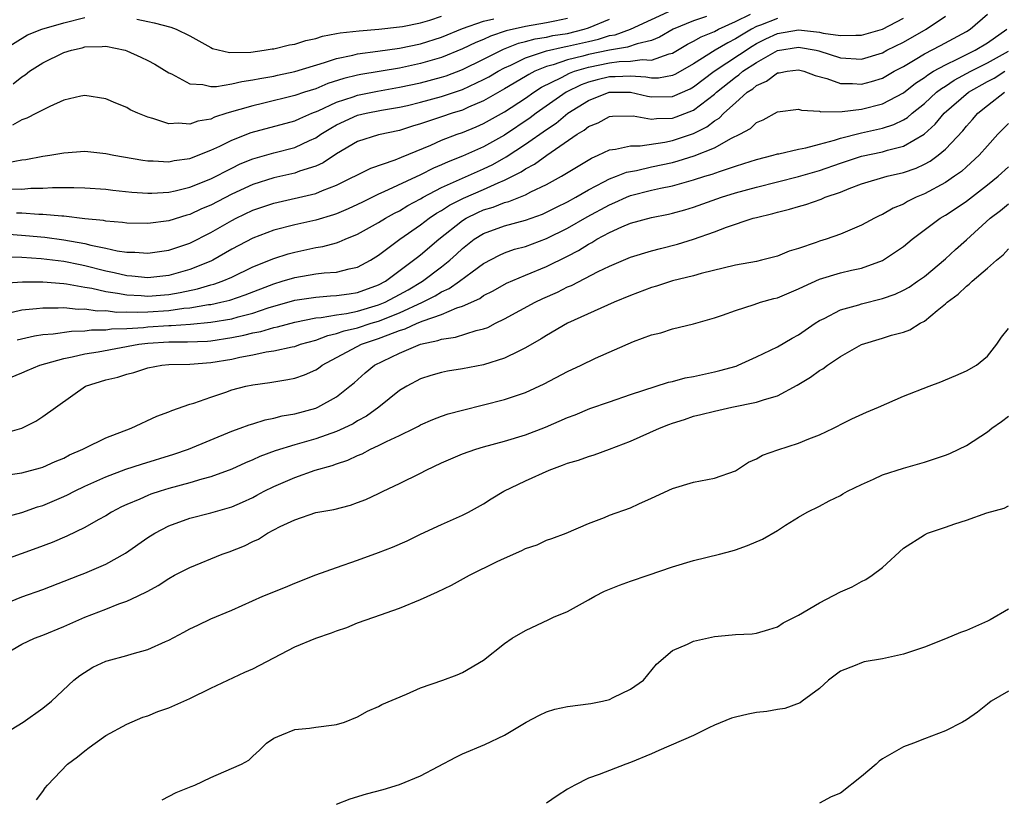
# Model space of a CAD drawing. Units: inches. Extents: x 2520000 to 2523000, y 1542000 to 1545000.
# Drawn here: x 2520851 to 2520945, y 1543218 to 1543292 of the extents above; entities that cross this region are included whole.
import ezdxf

# ---------------------------------------------------------------- set-up
doc = ezdxf.new("R2010")
doc.units = ezdxf.units.IN
doc.header["$MEASUREMENT"] = 0
doc.layers.add('LD25201542_2ft', color=254, linetype='Continuous')

msp = doc.modelspace()

# ---------------------------------------------------------------- linework, layer by layer
at = {"layer": 'LD25201542_2ft'}
for points, elevation in [([(2520849, 1543271.546), (2520851.362, 1543271.362), (2520853.184, 1543271.185), (2520855, 1543270.943), (2520857, 1543270.582), (2520857.572, 1543270.428), (2520859, 1543270.148), (2520860.099, 1543269.9), (2520861, 1543269.779), (2520861.768, 1543269.768), (2520863, 1543269.679), (2520865, 1543269.964), (2520867, 1543270.631), (2520869, 1543271.635), (2520871, 1543272.784), (2520871.419, 1543273), (2520873, 1543273.757), (2520875, 1543274.442), (2520879, 1543275.37), (2520879.647, 1543275.647), (2520881, 1543276.145), (2520884.242, 1543277.758), (2520886.571, 1543278.571), (2520887.167, 1543278.833), (2520889.977, 1543279.977), (2520891, 1543280.429), (2520892.494, 1543281), (2520893, 1543281.175), (2520894.298, 1543281.703), (2520895, 1543282.015), (2520897, 1543283.145), (2520899, 1543284.45), (2520899.791, 1543285), (2520900.528, 1543285.472), (2520902.411, 1543286.411), (2520903.179, 1543286.821), (2520903.668, 1543287), (2520905, 1543287.391), (2520907, 1543287.793), (2520907.917, 1543287.917), (2520909, 1543287.948), (2520910.124, 1543288.124), (2520911, 1543288.068), (2520912.668, 1543288.668), (2520913, 1543288.734), (2520914.416, 1543289.583), (2520915, 1543289.866), (2520915.717, 1543290.283), (2520917, 1543290.8), (2520917.384, 1543291), (2520919, 1543291.743), (2520920.428, 1543292.428)], 7528), ([(2520849.797, 1543275.796), (2520851, 1543275.779), (2520851.862, 1543275.862), (2520853, 1543275.865), (2520853.939, 1543275.939), (2520855, 1543275.928), (2520855.945, 1543275.945), (2520857, 1543275.899), (2520859, 1543275.757), (2520859.67, 1543275.67), (2520861.491, 1543275.491), (2520863, 1543275.394), (2520863.394, 1543275.394), (2520865, 1543275.494), (2520865.619, 1543275.619), (2520867, 1543275.967), (2520869, 1543276.768), (2520871, 1543277.785), (2520871.82, 1543278.18), (2520873, 1543278.674), (2520875, 1543279.246), (2520877, 1543279.752), (2520878.416, 1543280.416), (2520879, 1543280.67), (2520879.49, 1543281), (2520880.429, 1543281.571), (2520881, 1543281.884), (2520883, 1543282.805), (2520883.807, 1543283), (2520885.287, 1543283.287), (2520887, 1543283.569), (2520887.748, 1543283.749), (2520889, 1543284.054), (2520891, 1543284.606), (2520892.803, 1543285.197), (2520893, 1543285.271), (2520895, 1543286.205), (2520895.514, 1543286.486), (2520896.391, 1543287), (2520897, 1543287.323), (2520897.586, 1543287.586), (2520899, 1543288.284), (2520901, 1543288.956), (2520902.669, 1543289.332), (2520903, 1543289.383), (2520905, 1543289.851), (2520905.948, 1543290.052), (2520907, 1543290.393), (2520907.528, 1543290.472), (2520909, 1543291.019), (2520913, 1543292.853)], 7524), ([(2520850.065, 1543264.065), (2520851, 1543264.281), (2520852.392, 1543264.392), (2520853, 1543264.481), (2520854.456, 1543264.456), (2520855, 1543264.493), (2520856.356, 1543264.356), (2520857, 1543264.372), (2520858.194, 1543264.194), (2520859, 1543264.204), (2520860.064, 1543264.065), (2520861, 1543264.091), (2520862.044, 1543264.044), (2520863, 1543264.088), (2520865, 1543264.213), (2520866.422, 1543264.422), (2520867, 1543264.463), (2520868.773, 1543264.773), (2520869, 1543264.794), (2520869.974, 1543265), (2520870.805, 1543265.195), (2520872.296, 1543265.704), (2520875, 1543266.764), (2520875.814, 1543267), (2520877, 1543267.371), (2520879, 1543267.695), (2520879.807, 1543267.808), (2520881, 1543267.875), (2520882.185, 1543268.185), (2520883, 1543268.339), (2520884.224, 1543269), (2520885, 1543269.478), (2520887.019, 1543271), (2520889, 1543272.37), (2520889.819, 1543273), (2520890.524, 1543273.476), (2520891, 1543273.743), (2520891.757, 1543274.243), (2520893.081, 1543274.918), (2520895, 1543275.751), (2520896.381, 1543276.381), (2520897, 1543276.626), (2520898.58, 1543277.42), (2520899, 1543277.712), (2520899.853, 1543278.147), (2520901.012, 1543279.012), (2520903.922, 1543281), (2520904.599, 1543281.401), (2520905, 1543281.736), (2520905.902, 1543282.099), (2520907, 1543282.688), (2520907.283, 1543282.717), (2520909.249, 1543282.751), (2520911, 1543282.442), (2520911.485, 1543282.516), (2520913, 1543282.54), (2520913.344, 1543282.656), (2520915, 1543283.292), (2520916.321, 1543284.321), (2520917, 1543284.829), (2520917.184, 1543285), (2520919, 1543286.455), (2520919.331, 1543286.669), (2520919.713, 1543287), (2520921, 1543287.845), (2520923, 1543288.989), (2520925, 1543289.295), (2520926.692, 1543289), (2520926.94, 1543288.94), (2520929, 1543288.275), (2520931, 1543288.167), (2520933, 1543288.769), (2520933.431, 1543289), (2520935, 1543289.784), (2520937.177, 1543291), (2520939, 1543292.235)], 7534), ([(2520916.224, 1543292.224), (2520915, 1543291.797), (2520913.075, 1543291), (2520911.747, 1543290.253), (2520911, 1543289.941), (2520909.626, 1543289.626), (2520908.716, 1543289.284), (2520907, 1543289.026), (2520905, 1543288.61), (2520904.448, 1543288.448), (2520903, 1543288.098), (2520901.624, 1543287.624), (2520901, 1543287.465), (2520899.878, 1543287), (2520899.3, 1543286.7), (2520899, 1543286.508), (2520897, 1543285.316), (2520895, 1543284.172), (2520893.574, 1543283.574), (2520893, 1543283.312), (2520891.993, 1543283), (2520891, 1543282.66), (2520889.745, 1543282.255), (2520889, 1543281.979), (2520888.24, 1543281.76), (2520887, 1543281.364), (2520885, 1543280.951), (2520883, 1543280.304), (2520881, 1543279.149), (2520879.711, 1543278.289), (2520879, 1543277.968), (2520877.472, 1543277.472), (2520877, 1543277.289), (2520875, 1543276.845), (2520873, 1543276.22), (2520871, 1543275.292), (2520869, 1543274.256), (2520868.117, 1543273.883), (2520867, 1543273.362), (2520866.711, 1543273.289), (2520865, 1543272.751), (2520863, 1543272.507), (2520861, 1543272.544), (2520860.603, 1543272.604), (2520859, 1543272.722), (2520858.773, 1543272.773), (2520857, 1543272.949), (2520855, 1543273.19), (2520854.808, 1543273.192), (2520853, 1543273.368), (2520852.633, 1543273.367), (2520851, 1543273.495), (2520850.499, 1543273.501)], 7526), ([(2520850.569, 1543261.431), (2520852.203, 1543261.797), (2520853, 1543261.914), (2520853.989, 1543261.989), (2520855.739, 1543262.261), (2520857, 1543262.292), (2520857.629, 1543262.371), (2520859, 1543262.388), (2520859.531, 1543262.469), (2520861, 1543262.514), (2520862.602, 1543262.602), (2520863, 1543262.653), (2520865, 1543262.778), (2520865.221, 1543262.779), (2520867.082, 1543262.918), (2520869, 1543263.099), (2520871, 1543263.429), (2520871.609, 1543263.609), (2520873, 1543263.972), (2520874.467, 1543264.467), (2520877, 1543265.186), (2520879, 1543265.495), (2520880.397, 1543265.603), (2520881, 1543265.629), (2520882.19, 1543265.81), (2520883, 1543265.915), (2520885, 1543266.645), (2520885.662, 1543267), (2520888.335, 1543269), (2520888.697, 1543269.303), (2520889, 1543269.526), (2520890.742, 1543271), (2520893, 1543272.794), (2520893.332, 1543273), (2520894.447, 1543273.553), (2520895, 1543273.801), (2520895.928, 1543274.072), (2520897, 1543274.499), (2520897.405, 1543274.595), (2520899, 1543275.238), (2520899.507, 1543275.507), (2520901, 1543276.223), (2520902.438, 1543277), (2520905.272, 1543278.728), (2520905.932, 1543279), (2520907, 1543279.514), (2520907.572, 1543279.572), (2520909, 1543279.912), (2520909.913, 1543279.913), (2520912.263, 1543280.263), (2520913, 1543280.418), (2520915, 1543281.084), (2520916.281, 1543281.718), (2520917, 1543282.275), (2520917.458, 1543282.542), (2520917.9, 1543283), (2520919, 1543284.007), (2520920.127, 1543285), (2520920.657, 1543285.343), (2520921, 1543285.641), (2520921.951, 1543286.049), (2520923, 1543286.837), (2520923.151, 1543286.85), (2520923.938, 1543287), (2520925, 1543287.138), (2520925.525, 1543287), (2520926.589, 1543286.589), (2520927.693, 1543286.307), (2520929, 1543285.831), (2520930.165, 1543285.835), (2520931, 1543285.783), (2520931.962, 1543286.038), (2520933, 1543286.355), (2520934.131, 1543287), (2520935, 1543287.469), (2520936.109, 1543288.109), (2520937, 1543288.649), (2520938.544, 1543289.456), (2520941, 1543290.794), (2520941.351, 1543291), (2520943, 1543292.453)], 7536), ([(2520861.97, 1543291.97), (2520863, 1543291.727), (2520863.616, 1543291.616), (2520865.193, 1543291.193), (2520865.712, 1543291), (2520867, 1543290.371), (2520869, 1543289.25), (2520869.179, 1543289.179), (2520870.782, 1543288.782), (2520872.836, 1543288.836), (2520874.081, 1543289), (2520874.866, 1543289.134), (2520875, 1543289.142), (2520876.495, 1543289.505), (2520877, 1543289.577), (2520878.058, 1543289.942), (2520879, 1543290.13), (2520879.65, 1543290.35), (2520881, 1543290.584), (2520881.341, 1543290.659), (2520883.144, 1543290.856), (2520885.006, 1543291.006), (2520887, 1543291.236), (2520887.278, 1543291.278), (2520889, 1543291.621), (2520889.879, 1543291.878), (2520891, 1543292.24)], 7516), ([(2520849.167, 1543266.833), (2520851.053, 1543266.947), (2520853, 1543266.943), (2520855, 1543266.781), (2520855.243, 1543266.757), (2520857, 1543266.439), (2520857.659, 1543266.341), (2520859, 1543266.025), (2520860.128, 1543265.872), (2520861, 1543265.697), (2520862.372, 1543265.628), (2520863, 1543265.579), (2520865, 1543265.741), (2520866.074, 1543265.926), (2520867.728, 1543266.272), (2520869, 1543266.65), (2520869.283, 1543266.717), (2520870.079, 1543267), (2520871, 1543267.401), (2520873, 1543268.364), (2520875, 1543269.181), (2520876.382, 1543269.618), (2520877, 1543269.78), (2520879, 1543270.208), (2520879.688, 1543270.312), (2520881, 1543270.674), (2520881.253, 1543270.747), (2520881.822, 1543271), (2520883, 1543271.471), (2520885, 1543272.596), (2520885.65, 1543273), (2520886.514, 1543273.486), (2520887, 1543273.721), (2520887.793, 1543274.207), (2520889, 1543274.857), (2520889.237, 1543275), (2520891, 1543275.921), (2520895, 1543277.707), (2520895.869, 1543278.131), (2520897.161, 1543278.839), (2520899, 1543280.043), (2520901, 1543281.462), (2520901.928, 1543282.072), (2520903.037, 1543283), (2520905, 1543284.215), (2520906.971, 1543285), (2520909.006, 1543285.006), (2520910.632, 1543284.632), (2520911, 1543284.577), (2520913, 1543284.596), (2520914.679, 1543285.321), (2520915, 1543285.508), (2520916.957, 1543287), (2520920.601, 1543289.399), (2520921, 1543289.633), (2520921.909, 1543290.091), (2520923, 1543290.608), (2520925, 1543290.937), (2520927, 1543290.727), (2520927.363, 1543290.637), (2520929, 1543290.396), (2520930.453, 1543290.453), (2520931, 1543290.427), (2520933, 1543291.024), (2520935, 1543292.053)], 7532), ([(2520849.182, 1543289), (2520851.543, 1543290.457), (2520852.912, 1543291), (2520855, 1543291.628), (2520857, 1543292.108)], 7516), ([(2520923, 1543292.023), (2520921.384, 1543291.384), (2520921, 1543291.253), (2520920.518, 1543291), (2520919.562, 1543290.438), (2520919, 1543290.076), (2520918.275, 1543289.725), (2520917.059, 1543289), (2520915, 1543287.715), (2520913.283, 1543286.716), (2520913, 1543286.595), (2520911.651, 1543286.349), (2520911, 1543286.345), (2520910.444, 1543286.444), (2520909, 1543286.523), (2520907.523, 1543286.477), (2520907, 1543286.477), (2520905.807, 1543286.193), (2520905, 1543285.966), (2520904.293, 1543285.708), (2520902.874, 1543285), (2520900.021, 1543283), (2520899.437, 1543282.563), (2520897, 1543280.918), (2520895, 1543279.805), (2520893, 1543278.913), (2520891.616, 1543278.384), (2520891, 1543278.093), (2520890.229, 1543277.772), (2520889, 1543277.144), (2520885.509, 1543275.509), (2520885, 1543275.295), (2520883.452, 1543274.548), (2520883, 1543274.31), (2520882.107, 1543273.893), (2520881, 1543273.423), (2520880.686, 1543273.314), (2520879, 1543272.83), (2520877, 1543272.377), (2520875, 1543271.859), (2520873, 1543271.114), (2520871, 1543270.041), (2520869.209, 1543269), (2520869, 1543268.9), (2520867, 1543268.106), (2520865, 1543267.548), (2520863, 1543267.317), (2520861.479, 1543267.479), (2520861, 1543267.505), (2520859.805, 1543267.805), (2520859, 1543267.963), (2520857, 1543268.479), (2520856.558, 1543268.558), (2520855, 1543268.895), (2520852.854, 1543269.146), (2520851, 1543269.26), (2520849.308, 1543269.308)], 7530), ([(2520849.682, 1543278.318), (2520851, 1543278.561), (2520851.393, 1543278.606), (2520853, 1543278.902), (2520853.679, 1543279), (2520855, 1543279.243), (2520857, 1543279.376), (2520859, 1543279.165), (2520859.776, 1543279), (2520862.532, 1543278.531), (2520863, 1543278.475), (2520863.525, 1543278.475), (2520865, 1543278.384), (2520865.505, 1543278.495), (2520867, 1543278.701), (2520869, 1543279.471), (2520869.87, 1543279.87), (2520871, 1543280.434), (2520872.839, 1543281.161), (2520877, 1543282.284), (2520877.49, 1543282.51), (2520878.643, 1543283), (2520879.233, 1543283.233), (2520881, 1543284.059), (2520882.58, 1543284.58), (2520883, 1543284.734), (2520884.89, 1543285.11), (2520887, 1543285.476), (2520889, 1543285.913), (2520891, 1543286.44), (2520891.425, 1543286.575), (2520893, 1543287.176), (2520895, 1543288.16), (2520896.887, 1543289.112), (2520898.325, 1543289.675), (2520899, 1543289.838), (2520899.905, 1543290.095), (2520901, 1543290.264), (2520901.602, 1543290.398), (2520903, 1543290.614), (2520904.59, 1543291), (2520905, 1543291.129), (2520907, 1543291.958)], 7522), ([(2520903, 1543292.014), (2520901.789, 1543291.789), (2520901, 1543291.605), (2520899, 1543291.275), (2520897.158, 1543290.842), (2520895.656, 1543290.344), (2520895, 1543290.03), (2520894.258, 1543289.743), (2520893, 1543289.125), (2520891, 1543288.307), (2520889, 1543287.729), (2520887, 1543287.308), (2520883.306, 1543286.694), (2520883, 1543286.633), (2520881.685, 1543286.315), (2520880.174, 1543285.826), (2520879, 1543285.342), (2520877.935, 1543285), (2520877, 1543284.679), (2520873.921, 1543283.921), (2520873, 1543283.715), (2520870.541, 1543283), (2520869.372, 1543282.628), (2520869, 1543282.451), (2520867.764, 1543282.236), (2520867, 1543281.95), (2520865.933, 1543282.067), (2520865, 1543281.998), (2520863.491, 1543282.509), (2520863, 1543282.622), (2520862.062, 1543283), (2520861.337, 1543283.337), (2520861, 1543283.538), (2520859.955, 1543283.956), (2520859, 1543284.383), (2520857, 1543284.702), (2520856.633, 1543284.633), (2520855, 1543284.253), (2520853.655, 1543283.655), (2520852.414, 1543283), (2520851.475, 1543282.525), (2520851, 1543282.382), (2520850.127, 1543281.873)], 7520), ([(2520850.181, 1543285.819), (2520851, 1543286.476), (2520851.332, 1543286.668), (2520851.748, 1543287), (2520853, 1543287.805), (2520855, 1543288.778), (2520855.728, 1543289), (2520856.752, 1543289.248), (2520857, 1543289.322), (2520858.65, 1543289.351), (2520859, 1543289.384), (2520860.837, 1543289), (2520861, 1543288.953), (2520862.353, 1543288.354), (2520863, 1543288.042), (2520863.673, 1543287.673), (2520865, 1543286.861), (2520865.248, 1543286.752), (2520867, 1543285.809), (2520868.25, 1543285.75), (2520869, 1543285.55), (2520869.546, 1543285.546), (2520871, 1543285.794), (2520871.966, 1543286.034), (2520873, 1543286.17), (2520873.678, 1543286.322), (2520875, 1543286.549), (2520875.364, 1543286.637), (2520877, 1543286.972), (2520879.829, 1543287.829), (2520881, 1543288.23), (2520882.542, 1543288.542), (2520883, 1543288.663), (2520884.911, 1543288.911), (2520887, 1543289.207), (2520889, 1543289.619), (2520891, 1543290.256), (2520893, 1543291.08), (2520895, 1543291.78), (2520895.99, 1543291.991)], 7518), ([(2520849, 1543257.456), (2520851, 1543258.265), (2520851.498, 1543258.502), (2520852.708, 1543259), (2520855, 1543259.657), (2520855.786, 1543259.786), (2520857, 1543260.08), (2520858.264, 1543260.264), (2520862.165, 1543261), (2520863, 1543261.107), (2520865, 1543261.225), (2520866.772, 1543261.228), (2520868.692, 1543261.308), (2520869, 1543261.338), (2520871, 1543261.628), (2520872.148, 1543261.852), (2520873, 1543262.075), (2520873.785, 1543262.215), (2520875, 1543262.588), (2520875.348, 1543262.651), (2520877, 1543263.09), (2520879, 1543263.501), (2520879.539, 1543263.539), (2520881, 1543263.815), (2520881.933, 1543263.933), (2520883, 1543264.156), (2520885, 1543264.742), (2520885.611, 1543265), (2520887, 1543265.751), (2520887.802, 1543266.198), (2520889.165, 1543267), (2520891, 1543268.387), (2520891.777, 1543269), (2520892.425, 1543269.575), (2520893, 1543270.117), (2520894.117, 1543271), (2520895, 1543271.564), (2520897, 1543272.287), (2520899, 1543272.811), (2520900.603, 1543273.397), (2520901, 1543273.572), (2520901.943, 1543274.058), (2520903, 1543274.574), (2520903.776, 1543275), (2520905, 1543275.708), (2520906.461, 1543276.461), (2520907, 1543276.757), (2520907.655, 1543277), (2520908.61, 1543277.39), (2520909, 1543277.47), (2520909.559, 1543277.559), (2520911, 1543277.89), (2520913, 1543278.319), (2520913.544, 1543278.456), (2520915.064, 1543278.936), (2520917, 1543279.724), (2520918.618, 1543280.618), (2520919.421, 1543281), (2520920.439, 1543281.561), (2520921, 1543282.111), (2520921.636, 1543282.364), (2520923, 1543283.151), (2520925, 1543283.397), (2520925.286, 1543283.286), (2520927, 1543283.188), (2520927.143, 1543283.143), (2520929.17, 1543283.17), (2520931, 1543283.398), (2520933, 1543283.9), (2520935, 1543284.954), (2520936.141, 1543285.859), (2520937, 1543286.415), (2520937.324, 1543286.675), (2520937.882, 1543287), (2520939, 1543287.626), (2520940.177, 1543288.177), (2520941, 1543288.598), (2520941.833, 1543289), (2520943, 1543289.695), (2520944.861, 1543291)], 7538), ([(2520849, 1543252.441), (2520851, 1543252.99), (2520852.323, 1543253.677), (2520853, 1543254.109), (2520857.056, 1543257), (2520859, 1543257.594), (2520860.134, 1543257.866), (2520861, 1543258.142), (2520861.683, 1543258.316), (2520863, 1543258.759), (2520864.353, 1543259), (2520865, 1543259.064), (2520867, 1543259.106), (2520869, 1543259.245), (2520871, 1543259.582), (2520871.762, 1543259.762), (2520873, 1543259.99), (2520874.267, 1543260.267), (2520875, 1543260.365), (2520876.759, 1543260.758), (2520877, 1543260.797), (2520877.57, 1543261), (2520879, 1543261.394), (2520880.16, 1543261.84), (2520881, 1543262.014), (2520881.722, 1543262.278), (2520883, 1543262.568), (2520884.299, 1543263), (2520885, 1543263.211), (2520887, 1543264.006), (2520889.189, 1543265), (2520890.4, 1543265.6), (2520891, 1543265.984), (2520891.704, 1543266.296), (2520892.696, 1543267), (2520893.905, 1543267.905), (2520895, 1543268.689), (2520896.507, 1543269.493), (2520897, 1543269.706), (2520897.956, 1543270.044), (2520899, 1543270.321), (2520901, 1543271.057), (2520903, 1543272.053), (2520904.87, 1543273.13), (2520907, 1543274.285), (2520907.508, 1543274.492), (2520908.617, 1543275), (2520909, 1543275.157), (2520911, 1543275.668), (2520911.871, 1543275.872), (2520913, 1543276.099), (2520915, 1543276.649), (2520916.074, 1543277), (2520916.79, 1543277.21), (2520917.47, 1543277.47), (2520919, 1543277.977), (2520919.793, 1543278.207), (2520921, 1543278.606), (2520922.606, 1543279), (2520923, 1543279.122), (2520923.146, 1543279.146), (2520925, 1543279.593), (2520925.713, 1543279.712), (2520927, 1543280.065), (2520928.424, 1543280.424), (2520929, 1543280.619), (2520930.89, 1543281.109), (2520931, 1543281.123), (2520933, 1543281.577), (2520934.076, 1543281.924), (2520935, 1543282.365), (2520935.397, 1543282.603), (2520935.842, 1543283), (2520937, 1543283.928), (2520938.161, 1543285), (2520938.627, 1543285.374), (2520939, 1543285.591), (2520939.846, 1543286.154), (2520941.413, 1543287), (2520943, 1543287.81), (2520945, 1543288.907)], 7540), ([(2520849, 1543248.462), (2520851, 1543248.743), (2520852.785, 1543249.215), (2520853, 1543249.283), (2520854.18, 1543249.82), (2520855, 1543250.161), (2520855.545, 1543250.455), (2520856.8, 1543251), (2520857, 1543251.112), (2520859, 1543252.084), (2520861.415, 1543253), (2520863.856, 1543254.144), (2520865, 1543254.557), (2520865.301, 1543254.699), (2520867, 1543255.283), (2520867.393, 1543255.393), (2520869, 1543255.968), (2520870.442, 1543256.442), (2520871, 1543256.644), (2520872.342, 1543257), (2520873, 1543257.142), (2520874.631, 1543257.369), (2520876.354, 1543257.647), (2520877, 1543257.775), (2520877.92, 1543258.08), (2520879, 1543258.558), (2520879.274, 1543258.726), (2520879.621, 1543259), (2520883.376, 1543261), (2520885, 1543261.534), (2520885.911, 1543261.911), (2520887, 1543262.298), (2520887.543, 1543262.457), (2520888.681, 1543263), (2520889.229, 1543263.229), (2520891, 1543263.832), (2520892.459, 1543264.459), (2520893, 1543264.616), (2520894.631, 1543265.37), (2520895, 1543265.628), (2520895.911, 1543266.089), (2520897.195, 1543266.805), (2520899, 1543267.586), (2520901, 1543268.406), (2520903, 1543269.394), (2520904.059, 1543269.941), (2520905, 1543270.547), (2520905.305, 1543270.695), (2520905.792, 1543271), (2520907, 1543271.646), (2520908.188, 1543272.188), (2520909, 1543272.521), (2520911, 1543273.083), (2520912.607, 1543273.393), (2520913, 1543273.486), (2520914.188, 1543273.812), (2520915, 1543274.048), (2520917.679, 1543275), (2520919, 1543275.419), (2520921, 1543275.977), (2520925, 1543276.98), (2520927, 1543277.541), (2520929, 1543278.233), (2520931, 1543278.9), (2520933, 1543279.336), (2520933.492, 1543279.492), (2520935, 1543279.866), (2520936.985, 1543281.015), (2520938.043, 1543281.957), (2520938.897, 1543283), (2520941.218, 1543285), (2520943, 1543286.012), (2520943.649, 1543286.351), (2520944.674, 1543287)], 7542), ([(2520849, 1543244.448), (2520850.988, 1543244.987), (2520852.502, 1543245.498), (2520853, 1543245.636), (2520855, 1543246.484), (2520855.354, 1543246.646), (2520856.025, 1543247), (2520857, 1543247.472), (2520859, 1543248.385), (2520860.903, 1543249.097), (2520862.413, 1543249.587), (2520865.47, 1543250.53), (2520866.882, 1543251), (2520871, 1543252.711), (2520871.798, 1543253), (2520872.663, 1543253.337), (2520873, 1543253.43), (2520874.193, 1543253.807), (2520875, 1543253.968), (2520875.819, 1543254.181), (2520877, 1543254.385), (2520879, 1543254.906), (2520879.221, 1543255), (2520881, 1543255.992), (2520882.264, 1543257), (2520882.665, 1543257.335), (2520883.725, 1543258.275), (2520884.615, 1543259), (2520885.392, 1543259.392), (2520887, 1543260.149), (2520889, 1543261.018), (2520890.652, 1543261.348), (2520891, 1543261.488), (2520892.337, 1543261.663), (2520894.3, 1543262.3), (2520895, 1543262.459), (2520895.399, 1543262.602), (2520896.15, 1543263), (2520897, 1543263.415), (2520899.911, 1543265), (2520900.65, 1543265.35), (2520902.033, 1543265.967), (2520903, 1543266.453), (2520903.39, 1543266.61), (2520905.92, 1543267.92), (2520907, 1543268.439), (2520909, 1543269.289), (2520911, 1543269.893), (2520911.87, 1543270.129), (2520913.479, 1543270.522), (2520915, 1543271.006), (2520917, 1543271.715), (2520918.16, 1543272.16), (2520920.695, 1543273), (2520921, 1543273.085), (2520922.547, 1543273.453), (2520923, 1543273.589), (2520924.142, 1543273.858), (2520925, 1543274.121), (2520925.699, 1543274.3), (2520927.172, 1543274.828), (2520927.543, 1543275), (2520929, 1543275.501), (2520929.839, 1543275.839), (2520931, 1543276.264), (2520933.454, 1543277), (2520935, 1543277.353), (2520936.218, 1543277.782), (2520937, 1543278.148), (2520937.556, 1543278.444), (2520938.312, 1543279), (2520939, 1543279.578), (2520940.663, 1543281.337), (2520941, 1543281.764), (2520941.593, 1543282.407), (2520942.086, 1543283), (2520943, 1543283.735), (2520944.633, 1543285)], 7544), ([(2520945, 1543282.035), (2520944.006, 1543281), (2520943, 1543279.906), (2520942.21, 1543279), (2520941, 1543277.891), (2520940.532, 1543277.468), (2520939.874, 1543277), (2520939, 1543276.412), (2520937, 1543275.332), (2520936.214, 1543275), (2520935.398, 1543274.602), (2520935, 1543274.358), (2520934.032, 1543273.968), (2520933, 1543273.354), (2520932.75, 1543273.251), (2520932.259, 1543273), (2520931, 1543272.329), (2520929, 1543271.476), (2520927.638, 1543271), (2520927, 1543270.807), (2520926.682, 1543270.682), (2520925, 1543270.135), (2520924.131, 1543269.87), (2520923, 1543269.391), (2520921.495, 1543269), (2520921, 1543268.887), (2520919, 1543268.521), (2520915.726, 1543267.726), (2520915, 1543267.516), (2520913, 1543267.047), (2520911.46, 1543266.541), (2520911, 1543266.412), (2520909, 1543265.645), (2520907.444, 1543265), (2520903, 1543263.007), (2520901, 1543261.836), (2520900.494, 1543261.506), (2520899, 1543260.642), (2520898.351, 1543260.351), (2520897, 1543259.667), (2520895, 1543259.051), (2520893, 1543258.653), (2520891.573, 1543258.427), (2520891, 1543258.313), (2520889.98, 1543258.02), (2520889, 1543257.711), (2520887.674, 1543257), (2520887, 1543256.588), (2520885.026, 1543255), (2520883.842, 1543254.158), (2520883, 1543253.697), (2520882.566, 1543253.434), (2520881.681, 1543253), (2520881, 1543252.689), (2520879, 1543251.984), (2520877, 1543251.426), (2520875.142, 1543250.858), (2520873.687, 1543250.313), (2520873, 1543249.991), (2520872.298, 1543249.702), (2520871, 1543249.108), (2520869, 1543248.37), (2520868.153, 1543248.153), (2520867, 1543247.802), (2520865, 1543247.25), (2520864.179, 1543247), (2520863.296, 1543246.704), (2520863, 1543246.587), (2520862.245, 1543246.245), (2520861, 1543245.731), (2520860.502, 1543245.498), (2520859.541, 1543245), (2520859, 1543244.665), (2520858.265, 1543244.265), (2520857, 1543243.543), (2520855.279, 1543242.721), (2520853.891, 1543242.109), (2520852.434, 1543241.566), (2520850.95, 1543241.05), (2520849, 1543240.34)], 7546), ([(2520849, 1543236.12), (2520851, 1543236.928), (2520853, 1543237.653), (2520856.492, 1543239), (2520857, 1543239.201), (2520859, 1543240.056), (2520860.893, 1543241.107), (2520863, 1543242.585), (2520863.664, 1543243), (2520865, 1543243.692), (2520867, 1543244.417), (2520869, 1543244.946), (2520871, 1543245.524), (2520872.04, 1543245.96), (2520873, 1543246.413), (2520873.391, 1543246.609), (2520874.089, 1543247), (2520875, 1543247.457), (2520877, 1543248.32), (2520878.962, 1543249), (2520880.559, 1543249.441), (2520881, 1543249.61), (2520882.051, 1543249.949), (2520883, 1543250.408), (2520883.432, 1543250.567), (2520884.238, 1543251), (2520885, 1543251.347), (2520885.74, 1543251.739), (2520887, 1543252.318), (2520888.401, 1543253), (2520888.801, 1543253.199), (2520889, 1543253.32), (2520890.178, 1543253.821), (2520891, 1543254.139), (2520891.636, 1543254.364), (2520893, 1543254.731), (2520895, 1543255.218), (2520897, 1543255.726), (2520899, 1543256.396), (2520900.78, 1543257.22), (2520903, 1543258.414), (2520904.287, 1543259), (2520905.665, 1543259.665), (2520909.276, 1543261.276), (2520911, 1543261.882), (2520911.902, 1543262.098), (2520913, 1543262.452), (2520915, 1543262.95), (2520917, 1543263.503), (2520917.766, 1543263.766), (2520919, 1543264.221), (2520920.789, 1543264.789), (2520921.394, 1543265), (2520922.649, 1543265.351), (2520923, 1543265.433), (2520925, 1543266.267), (2520925.486, 1543266.514), (2520927, 1543267.198), (2520929, 1543267.792), (2520930.057, 1543268.057), (2520931, 1543268.258), (2520933, 1543268.972), (2520935, 1543270.309), (2520935.83, 1543271), (2520938.518, 1543273), (2520939, 1543273.288), (2520940.036, 1543273.964), (2520941, 1543274.633), (2520943, 1543276.17), (2520944.03, 1543277), (2520945, 1543277.903)], 7548), ([(2520849, 1543231.255), (2520851, 1543232.426), (2520852.218, 1543233), (2520853, 1543233.294), (2520855, 1543234.102), (2520857, 1543234.992), (2520859, 1543235.753), (2520860.259, 1543236.259), (2520861, 1543236.513), (2520862.031, 1543237), (2520863, 1543237.484), (2520863.987, 1543238.013), (2520865, 1543238.691), (2520865.56, 1543239), (2520867, 1543239.747), (2520870.099, 1543241), (2520870.765, 1543241.235), (2520872.216, 1543241.784), (2520873, 1543242.196), (2520873.558, 1543242.442), (2520874.417, 1543243), (2520875.63, 1543243.63), (2520877, 1543244.273), (2520879, 1543244.957), (2520880.729, 1543245.271), (2520882.325, 1543245.674), (2520883, 1543245.916), (2520883.785, 1543246.215), (2520885, 1543246.779), (2520885.441, 1543247), (2520887, 1543247.724), (2520889, 1543248.722), (2520889.526, 1543249), (2520891, 1543249.692), (2520893, 1543250.552), (2520894.271, 1543251), (2520895, 1543251.219), (2520897, 1543251.76), (2520899, 1543252.371), (2520900.906, 1543253.094), (2520903, 1543254.011), (2520903.717, 1543254.283), (2520905.124, 1543254.876), (2520907, 1543255.529), (2520909, 1543256.2), (2520912.623, 1543257.377), (2520913, 1543257.457), (2520914.215, 1543257.785), (2520915, 1543257.932), (2520917, 1543258.359), (2520917.517, 1543258.483), (2520919.073, 1543258.927), (2520919.262, 1543259), (2520921, 1543259.786), (2520923, 1543260.763), (2520924.409, 1543261.591), (2520925, 1543261.905), (2520926.591, 1543263), (2520927, 1543263.251), (2520927.467, 1543263.467), (2520929, 1543264.268), (2520930.754, 1543264.753), (2520931, 1543264.838), (2520933, 1543265.342), (2520934.215, 1543265.785), (2520935, 1543266.149), (2520935.549, 1543266.451), (2520936.358, 1543267), (2520937, 1543267.467), (2520939, 1543269.14), (2520939.963, 1543270.037), (2520941, 1543270.947), (2520943.275, 1543273), (2520944.252, 1543273.748), (2520945, 1543274.381)], 7550), ([(2520847.828, 1543223), (2520851.134, 1543225), (2520853, 1543226.34), (2520853.843, 1543227), (2520855.971, 1543229), (2520856.541, 1543229.459), (2520857.765, 1543230.235), (2520859, 1543230.809), (2520859.141, 1543230.859), (2520861, 1543231.362), (2520861.522, 1543231.522), (2520863, 1543231.909), (2520864.681, 1543232.682), (2520865, 1543232.81), (2520866.431, 1543233.569), (2520867, 1543233.897), (2520867.769, 1543234.231), (2520869, 1543234.832), (2520871, 1543235.679), (2520873.958, 1543237), (2520876.137, 1543237.863), (2520877, 1543238.231), (2520879, 1543239.02), (2520881, 1543239.734), (2520883, 1543240.422), (2520885, 1543241.155), (2520886.32, 1543241.68), (2520887.715, 1543242.285), (2520889, 1543242.912), (2520891, 1543243.838), (2520893, 1543244.714), (2520893.558, 1543245), (2520895, 1543245.801), (2520895.717, 1543246.283), (2520896.92, 1543247), (2520899, 1543247.988), (2520901.256, 1543249), (2520902.532, 1543249.467), (2520903, 1543249.657), (2520904.036, 1543249.964), (2520905, 1543250.319), (2520905.542, 1543250.458), (2520907, 1543251.004), (2520909, 1543251.778), (2520911.758, 1543253), (2520912.652, 1543253.348), (2520913, 1543253.481), (2520914.154, 1543253.845), (2520915, 1543254.135), (2520915.705, 1543254.295), (2520917, 1543254.639), (2520918.638, 1543255), (2520921, 1543255.476), (2520921.752, 1543255.752), (2520923, 1543256.1), (2520924.892, 1543257.108), (2520926.144, 1543257.856), (2520927, 1543258.488), (2520927.335, 1543258.665), (2520927.771, 1543259), (2520929, 1543259.818), (2520931, 1543260.962), (2520933, 1543261.578), (2520933.871, 1543261.871), (2520935, 1543262.16), (2520935.629, 1543262.371), (2520936.588, 1543263), (2520937, 1543263.208), (2520938.227, 1543264.227), (2520939, 1543264.836), (2520939.17, 1543265), (2520940.234, 1543265.766), (2520941, 1543266.538), (2520941.283, 1543266.717), (2520941.552, 1543267), (2520943, 1543268.235), (2520943.864, 1543269), (2520944.493, 1543269.507), (2520945, 1543270.079)], 7552), ([(2520852.393, 1543217.607), (2520853, 1543218.391), (2520853.24, 1543218.76), (2520853.446, 1543219), (2520855.357, 1543221), (2520856.302, 1543221.698), (2520857, 1543222.281), (2520857.424, 1543222.576), (2520857.977, 1543223), (2520859, 1543223.723), (2520861, 1543224.826), (2520862.534, 1543225.466), (2520863, 1543225.62), (2520863.973, 1543226.027), (2520865, 1543226.37), (2520867, 1543227.242), (2520869, 1543228.226), (2520870.624, 1543229), (2520872.248, 1543229.752), (2520873, 1543230.068), (2520877, 1543232.181), (2520879, 1543232.992), (2520880.497, 1543233.503), (2520881, 1543233.708), (2520881.969, 1543234.031), (2520883, 1543234.45), (2520884.533, 1543235), (2520887, 1543235.853), (2520889, 1543236.675), (2520890.593, 1543237.407), (2520891.942, 1543238.059), (2520893.669, 1543239), (2520896.291, 1543240.291), (2520897, 1543240.627), (2520898.653, 1543241.347), (2520899, 1543241.55), (2520900.094, 1543241.906), (2520901, 1543242.325), (2520901.515, 1543242.485), (2520902.879, 1543243), (2520905, 1543243.931), (2520906.506, 1543244.506), (2520907, 1543244.72), (2520909, 1543245.426), (2520909.806, 1543245.806), (2520911, 1543246.334), (2520913, 1543247.269), (2520915, 1543247.847), (2520917, 1543248.233), (2520919, 1543248.946), (2520920.237, 1543249.762), (2520921, 1543250.075), (2520921.576, 1543250.424), (2520923.045, 1543250.955), (2520925, 1543251.563), (2520925.986, 1543251.985), (2520927, 1543252.359), (2520928.342, 1543253), (2520928.774, 1543253.226), (2520929, 1543253.364), (2520930.094, 1543253.906), (2520931.478, 1543254.522), (2520932.64, 1543255), (2520935, 1543256.039), (2520937.443, 1543257), (2520938.578, 1543257.422), (2520939, 1543257.609), (2520939.988, 1543258.011), (2520941, 1543258.472), (2520941.973, 1543259), (2520943, 1543259.865), (2520943.913, 1543261), (2520944.336, 1543261.664), (2520945, 1543262.507)], 7554), ([(2520864.384, 1543217.616), (2520865.703, 1543218.296), (2520867.124, 1543218.876), (2520867.494, 1543219), (2520869, 1543219.722), (2520870.257, 1543220.257), (2520871.939, 1543221), (2520872.629, 1543221.371), (2520873, 1543221.754), (2520873.66, 1543222.341), (2520874.319, 1543223), (2520875, 1543223.491), (2520875.791, 1543223.791), (2520877, 1543224.307), (2520878.422, 1543224.422), (2520879, 1543224.536), (2520880.747, 1543224.747), (2520881, 1543224.791), (2520881.731, 1543225), (2520883, 1543225.516), (2520883.944, 1543226.056), (2520885, 1543226.507), (2520885.305, 1543226.695), (2520887.666, 1543227.666), (2520889, 1543228.271), (2520891.111, 1543229), (2520892.489, 1543229.511), (2520893, 1543229.745), (2520895, 1543230.92), (2520897, 1543232.485), (2520897.729, 1543233), (2520899, 1543233.73), (2520901.221, 1543234.779), (2520901.657, 1543235), (2520903, 1543235.55), (2520905, 1543236.638), (2520905.601, 1543237), (2520906.53, 1543237.471), (2520907.944, 1543238.056), (2520909, 1543238.437), (2520910.686, 1543239), (2520913, 1543239.807), (2520915, 1543240.4), (2520917.468, 1543241), (2520918.672, 1543241.328), (2520919, 1543241.427), (2520920.162, 1543241.838), (2520921.563, 1543242.437), (2520923, 1543243.267), (2520923.769, 1543243.769), (2520925, 1543244.525), (2520925.841, 1543245), (2520927, 1543245.584), (2520927.915, 1543246.085), (2520929, 1543246.594), (2520929.239, 1543246.761), (2520929.679, 1543247), (2520931, 1543247.646), (2520932.154, 1543248.154), (2520933, 1543248.552), (2520935, 1543249.202), (2520937, 1543249.761), (2520939, 1543250.42), (2520939.413, 1543250.588), (2520940.279, 1543251), (2520941, 1543251.37), (2520943, 1543252.67), (2520943.423, 1543253), (2520944.346, 1543253.654), (2520945, 1543254.147)], 7556), ([(2520881, 1543217.203), (2520882.292, 1543217.708), (2520883.838, 1543218.162), (2520885.419, 1543218.581), (2520887, 1543219.076), (2520889, 1543219.889), (2520892.347, 1543221.653), (2520893, 1543221.977), (2520895.114, 1543222.886), (2520897, 1543223.763), (2520899.07, 1543225), (2520900.323, 1543225.677), (2520901, 1543225.977), (2520901.774, 1543226.226), (2520903, 1543226.504), (2520905.214, 1543226.786), (2520906.335, 1543227), (2520907, 1543227.166), (2520907.349, 1543227.349), (2520909, 1543228.14), (2520910.245, 1543229), (2520911.472, 1543230.528), (2520913, 1543231.821), (2520914.427, 1543232.427), (2520915, 1543232.723), (2520917, 1543233.175), (2520918.683, 1543233.317), (2520919, 1543233.357), (2520920.577, 1543233.423), (2520921, 1543233.467), (2520922.17, 1543233.83), (2520923, 1543234.066), (2520923.537, 1543234.463), (2520925, 1543235.192), (2520927, 1543236.373), (2520929, 1543237.408), (2520930.118, 1543237.882), (2520931, 1543238.394), (2520931.424, 1543238.576), (2520932.034, 1543239), (2520933, 1543239.747), (2520935, 1543241.563), (2520937, 1543242.847), (2520937.304, 1543243), (2520939, 1543243.571), (2520939.904, 1543243.904), (2520941, 1543244.249), (2520942.938, 1543244.938), (2520944.61, 1543245.389), (2520945, 1543245.594)], 7558), ([(2520945, 1543235.769), (2520943.256, 1543234.744), (2520943, 1543234.615), (2520941, 1543233.734), (2520940.456, 1543233.544), (2520939, 1543232.942), (2520937, 1543232.146), (2520935, 1543231.48), (2520933, 1543231.048), (2520931.264, 1543230.736), (2520931, 1543230.668), (2520930.402, 1543230.403), (2520929, 1543229.844), (2520927.86, 1543229), (2520927, 1543228.192), (2520925.347, 1543227), (2520925.157, 1543226.843), (2520923.702, 1543226.299), (2520923, 1543226.201), (2520921.974, 1543226.026), (2520921, 1543225.911), (2520920.223, 1543225.777), (2520919, 1543225.492), (2520918.627, 1543225.373), (2520917, 1543224.702), (2520916.452, 1543224.452), (2520915, 1543223.743), (2520911.696, 1543222.304), (2520911, 1543221.981), (2520909, 1543221.148), (2520908.541, 1543221), (2520906.018, 1543220.018), (2520905, 1543219.666), (2520903.709, 1543219), (2520903, 1543218.61), (2520902.016, 1543217.984), (2520901, 1543217.295)], 7560), ([(2520945, 1543227.963), (2520943.365, 1543227), (2520943, 1543226.725), (2520942.059, 1543225.941), (2520941, 1543225.21), (2520940.639, 1543225), (2520939, 1543224.177), (2520937, 1543223.42), (2520935.963, 1543223), (2520935, 1543222.653), (2520934.135, 1543222.135), (2520933, 1543221.511), (2520932.701, 1543221.299), (2520932.397, 1543221), (2520931, 1543219.814), (2520929, 1543218.24), (2520928.107, 1543217.893), (2520927, 1543217.282)], 7562)]:
    msp.add_lwpolyline(points, dxfattribs=dict(at, elevation=elevation))

doc.saveas('drawing.dxf')
